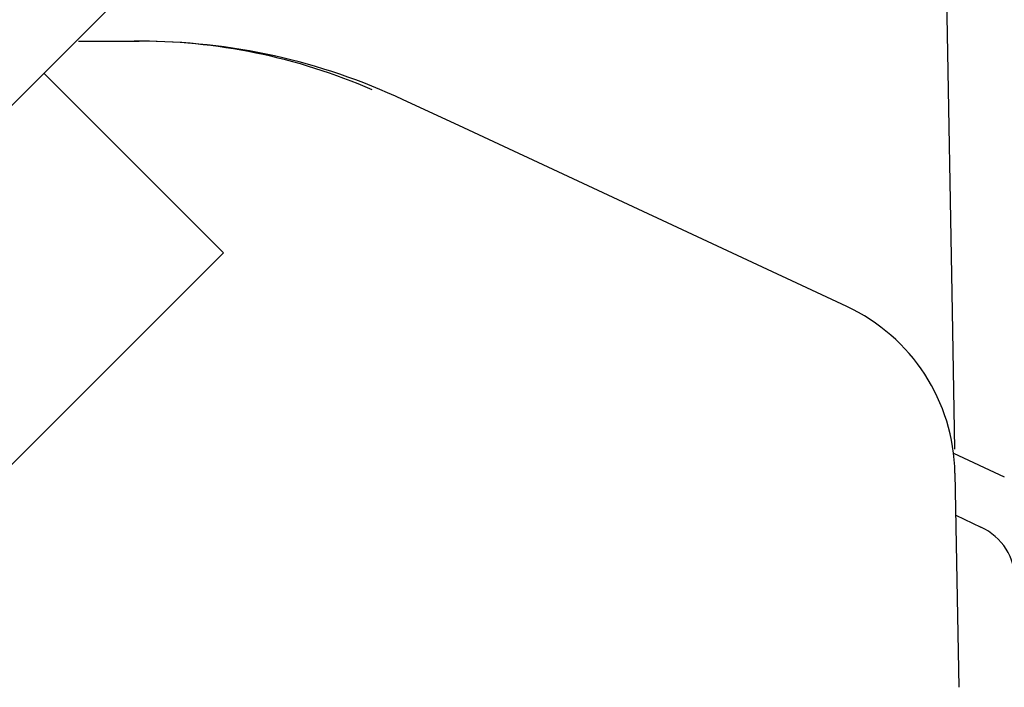
# Paper-space layout 'Layout1' of a CAD drawing. Units: inches. Extents: x 0 to 17, y 0 to 11.
# Drawn here: x 12.5 to 12.6, y 5.3 to 5.4 of the extents above; entities that cross this region are included whole.
import ezdxf
from ezdxf import colors
from ezdxf.entities.mleader import LeaderData, LeaderLine
from ezdxf.enums import TextEntityAlignment as Align
from ezdxf.math import Vec2, Vec3

# ---------------------------------------------------------------- set-up
doc = ezdxf.new("R2010")
doc.units = ezdxf.units.IN
doc.header["$MEASUREMENT"] = 0
for name, color, linetype in [('26642151', 7, 'Continuous'), ('3433', 7, 'Continuous'), ('800-03890(DEFAUL', 7, 'Continuous'), ('Default', 7, 'Continuous')]:
    doc.layers.add(name, color=color, linetype=linetype)
doc.styles.add('SEACAD_Arial', font='arial.ttf')
doc.dimstyles.new('Outline', dxfattribs={"dimtxt": 0.125, "dimasz": 0.25, "dimexe": 0.0625, "dimexo": 0.0625, "dimgap": 0.03125, "dimtad": 0, "dimtih": 1, "dimtoh": 1, "dimlfac": 25, "dimzin": 4, "dimdsep": 46, "dimtxsty": 'SEACAD_Arial', "dimblk1": '_SE_FILLED', "dimblk2": '_SE_FILLED', "dimsah": 1, "dimcen": 0.0625, "dimadec": 0, "dimazin": 0, "dimtfac": 1, "dimtdec": 1, "dimtofl": 0, "dimtmove": 0, "dimatfit": 3, "dimfxl": 1, "dimtolj": 1, "dimtzin": 4, "dimarcsym": 0})

# ---------------------------------------------------------------- blocks, each defined once
blk = doc.blocks.new('SE')
at = {"layer": '26642151', "color": 7, "linetype": 'Continuous'}
for p, q in [((12.5437789332571, 5.433682860186927), (12.43601635122208, 5.325920278151907)), ((12.45988120508714, 5.349785132017087), (12.48250862208514, 5.327157715019087)), ((12.48250862208514, 5.327157715019087), (12.43477891435508, 5.279428007289027))]:
    blk.add_line(p, q, dxfattribs=at)
at = {"layer": '3433', "color": 7, "linetype": 'Continuous'}
for p, q in [((12.57357960818329, 5.36253829762362), (12.57432664245185, 5.319740733040895)), ((12.464257019827, 5.353817777438343), (12.47188279684667, 5.353817777434058)), ((12.51217125246521, 5.343170969522972), (12.50515987172078, 5.346440430058341)), ((12.56104663985813, 5.320380002086432), (12.51217125245674, 5.343170969526995)), ((12.5743266422285, 5.319740733036998), (12.57462955646156, 5.302386783770708)), ((12.57468198070167, 5.299383418340863), (12.57515299468213, 5.272399045474296))]:
    blk.add_line(p, q, dxfattribs=at)
for centre, radius, start, end in [((12.47189334534314, 5.280466316924906), 0.07334623149390951, 66.39678239524326, 90.48264401042272), ((12.47188286298214, 5.275077785085527), 0.07873999234855841, 64.99995985125041, 90.00004812400053), ((12.55106353120975, 5.298971156771445), 0.02362204724410432, 1.000000000077251, 64.99999972355674)]:
    blk.add_arc(centre, radius, start, end, dxfattribs=at)
at = {"layer": '800-03890(DEFAUL', "color": 7, "linetype": 'Continuous'}
for p, q in [((12.57450539786738, 5.30188320134665), (12.58089862387811, 5.29890199109753)), ((12.57477458420165, 5.294078167381529), (12.5779572007764, 5.292594088899755))]:
    blk.add_line(p, q, dxfattribs=at)
blk.add_arc((12.57477911144811, 5.285778654341241), 0.007520000000000079, 0, 64.99999999999659, dxfattribs=at)
blk = doc.blocks.new('DMBLK32')
at = {"layer": 'Default', "linetype": 'Continuous'}
for points in [[(11.8192916911046, 2.004980324359725), (11.8192916911046, 2.088313656685959), (11.5692916941259, 2.046646990522842)], [(15.06696369714722, 2.004980324359725), (15.31696369412593, 2.046646990522842), (15.06696369714722, 2.088313656685959)]]:
    blk.add_hatch(color=7, dxfattribs=at).paths.add_polyline_path(points)
at = {"layer": 'Default', "color": 7, "linetype": 'Continuous'}
for p, q in [((11.5692916941259, 5.226449589255211), (11.5692916941259, 1.984146991278166)), ((15.31696369412593, 3.804208007224259), (15.31696369412593, 1.984146991278167)), ((11.5692916941259, 2.046646990522842), (13.12662525034243, 2.046646990522842)), ((14.82282091250551, 2.046646990522842), (15.31696369412593, 2.046646990522842))]:
    blk.add_line(p, q, dxfattribs=at)
at = {"layer": 'Default', "color": 7, "linetype": 'Continuous', "style": 'SEACAD_Arial'}
for s, p in [('93.69', (13.30053829710191, 2.202896990522842)), ('APPROX', (14.03749481884104, 2.109146990522842)), ('[', (13.18912525362365, 2.015396990522842)), (']', (13.90108177536278, 2.015396990522842)), ('2379,8', (13.30053829710191, 2.015396990522842))]:
    blk.add_text(s, height=0.125, dxfattribs=at).set_placement(p, align=Align.TOP_LEFT)
blk = doc.blocks.new('_SE_FILLED')
at = {"color": 0}
blk.add_line((0, 0), (-1, 0), dxfattribs=at)
blk.add_solid([(0, 0), (-1, -0.1665), (-1, 0.1665), (0, 0)], dxfattribs=at)
blk = doc.blocks.new('DMBLK39')
at = {"layer": 'Default', "linetype": 'Continuous'}
for points in [[(11.8192916911046, 6.655139839280409), (11.5692916941259, 6.613473173117292), (11.8192916911046, 6.571806506954175)], [(13.64073171967396, 6.655139839280409), (13.64073171967396, 6.571806506954175), (13.89073171665266, 6.613473173117292)]]:
    blk.add_hatch(color=7, dxfattribs=at).paths.add_polyline_path(points)
at = {"layer": 'Default', "color": 7, "linetype": 'Continuous'}
for p, q in [((11.5692916941259, 6.291449587744563), (11.5692916941259, 6.675973172361968)), ((13.89073169412591, 5.476449600399524), (13.89073169412591, 6.675973172361967)), ((11.22511436009183, 6.613473173117292), (13.89073171665266, 6.613473173117292))]:
    blk.add_line(p, q, dxfattribs=at)
at = {"layer": 'Default', "color": 7, "linetype": 'Continuous', "style": 'SEACAD_Arial'}
for s, p in [('58.04', (10.5131578383527, 6.769723173117293)), ('[', (10.40174479487444, 6.582223173117293)), (']', (11.11370131661357, 6.582223173117293)), ('1474,1', (10.5131578383527, 6.582223173117293))]:
    blk.add_text(s, height=0.125, dxfattribs=at).set_placement(p, align=Align.TOP_LEFT)

psp = doc.layouts.get("Layout1")

# ---------------------------------------------------------------- block references
at = {"layer": 'Default'}
psp.add_blockref('SE', (0, 0), dxfattribs=at)

# ---------------------------------------------------------------- dimensions: what is measured, and where the dimension line sits
at = {"layer": 'Default', "color": 7, "linetype": 'Continuous'}
for base, p1, p2, text, picture, middle in [((13.89073169412591, 6.613473173117292), (11.5692916941259, 6.228949588499887), (13.89073169412591, 4.928949588499715), '\\A1;<>', 'DMBLK39', (11.22511436009183, 6.613473173117292)), ((15.31696369412593, 2.046646990522842), (11.5692916941259, 5.288949588499887), (15.31696369412593, 3.866708006468934), '\\A1;<> APPROX', 'DMBLK32', (13.9747230797106, 2.046646990522842))]:
    dim = psp.add_linear_dim(base=base, p1=p1, p2=p2, text=text, dimstyle='Outline', override={"dimpost": '\\X'}, dxfattribs=at)
    dim.commit()
    dim.dimension.update_dxf_attribs({"geometry": picture, "text_midpoint": middle, "dimtype": 160})

# ---------------------------------------------------------------- leaders
ml = psp.add_multileader_mtext('Standard', dxfattribs=at)
ml.set_content('{\\pxsm0.9;\\fArial|b0||i0||c0|p34;\\W1.;SUCTION: \\P18.00 NOMINAL WITH  \\P16 HOLES 1.25/[31,8] DIA  \\P EQUALLY SPACED ON A  \\P22.75/[577,9] DIA BC\\P}', color=256)
ml.set_leader_properties()
ml.build(insert=Vec2(0, 0))
ml.multileader.update_dxf_attribs({"dogleg_length": 0.2811285424161891, "arrow_head_size": 0.25})
ctx = ml.context
ctx.base_point, ctx.char_height, ctx.arrow_head_size, ctx.landing_gap_size = Vec3(9.756425266668064, 9.331039148484955), 0.125, 0.25, 0.0625
ctx.text_align_type = 2
notes = []
notes.append((ctx, [(0, (1, 1, 0), (12.25725498095925, 9.331039148484955), (-1, 0), 0.2811285424161891, [(0, [(13.74014077937793, 5.255939460507044)], 0, [])])]))
ctx.mtext.insert, ctx.mtext.alignment = Vec3(11.91362643854306, 9.410851648484954), 3
for ctx, leaders in notes:
    for number, flags, end, landing, length, lines in leaders:
        leader = LeaderData()
        leader.index, (leader.has_last_leader_line, leader.has_dogleg_vector, leader.attachment_direction) = number, flags
        leader.last_leader_point, leader.dogleg_vector, leader.dogleg_length = Vec3(end), Vec3(landing), length
        for number, points, colour, breaks in lines:
            line = LeaderLine()
            line.index, line.vertices, line.color, line.breaks = number, Vec3.list(points), colors.encode_raw_color(colour), breaks
            leader.lines.append(line)
        ctx.leaders.append(leader)

doc.saveas('drawing.dxf')
